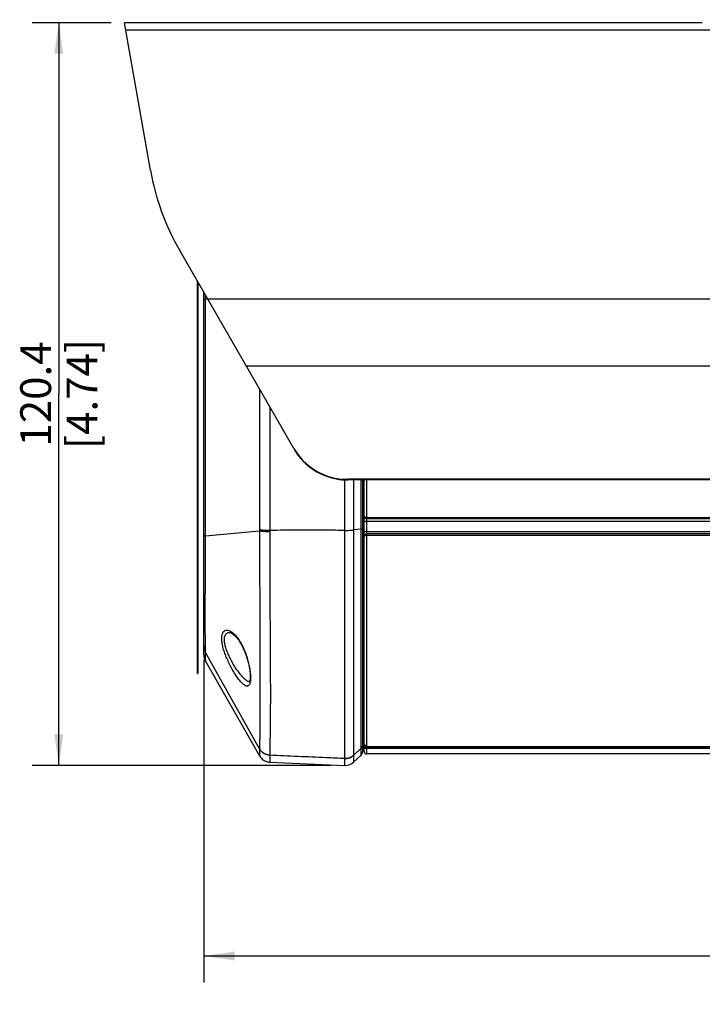
# Model space of a CAD drawing. Units: millimetres. Extents: x 0 to 594, y 0 to 420.
# Drawn here: x 306 to 383, y 233 to 344 of the extents above; entities that cross this region are included whole.
import ezdxf

# ---------------------------------------------------------------- set-up
doc = ezdxf.new("R2010")
doc.units = ezdxf.units.MM
doc.header["$LTSCALE"] = 32.67
doc.layers.get('0').update_dxf_attribs({"linetype": 'CONTINUOUS'})
doc.layers.add('10_ALL_FEATURES', color=7, linetype='CONTINUOUS')
doc.styles.get("Standard").update_dxf_attribs({"font": 'txt', "width": 0.8})
doc.dimstyles.new('DIMSTYLE_1', dxfattribs={"dimtxt": 3.5, "dimasz": 3.5, "dimexe": 3, "dimexo": 1.5, "dimgap": 0.875, "dimtad": 1, "dimlfac": 1.428571, "dimdsep": 46, "dimtxsty": 'Standard', "dimblk": '_FILLED', "dimblk1": '_FILLED', "dimblk2": '_FILLED', "dimcen": 0.09, "dimclrt": 5, "dimazin": 2, "dimtp": 0.5, "dimtm": 0.5, "dimtfac": 1, "dimtofl": 0, "dimtmove": 0, "dimatfit": 3, "dimldrblk": '_FILLED', "dimfxl": 1, "dimtolj": 1, "dimarcsym": 0})
doc.dimstyles.new('DIMSTYLE_3', dxfattribs={"dimtxt": 3.5, "dimasz": 3.5, "dimexe": 3, "dimexo": 1.5, "dimgap": 0.875, "dimtad": 1, "dimdec": 0, "dimlfac": 1.428571, "dimdsep": 46, "dimtxsty": 'Standard', "dimblk": '_FILLED', "dimblk1": '_FILLED', "dimblk2": '_FILLED', "dimcen": 0.09, "dimclrt": 5, "dimazin": 2, "dimtp": 0.5, "dimtm": 0.5, "dimtfac": 1, "dimtdec": 0, "dimtofl": 0, "dimtmove": 0, "dimatfit": 3, "dimldrblk": '_FILLED', "dimfxl": 1, "dimtolj": 1, "dimarcsym": 0})
doc.dimstyles.new('DIMSTYLE_4', dxfattribs={"dimtxt": 3.5, "dimasz": 3.5, "dimexe": 3, "dimexo": 1.5, "dimgap": 0.875, "dimtad": 1, "dimdec": 1, "dimlfac": 1.428571, "dimdsep": 46, "dimtxsty": 'Standard', "dimblk": '_FILLED', "dimblk1": '_FILLED', "dimblk2": '_FILLED', "dimcen": 0.09, "dimclrt": 5, "dimazin": 2, "dimtp": 0.5, "dimtm": 0.5, "dimtfac": 1, "dimtdec": 1, "dimtofl": 0, "dimtmove": 0, "dimatfit": 3, "dimldrblk": '_FILLED', "dimfxl": 1, "dimtolj": 1, "dimarcsym": 0})

# ---------------------------------------------------------------- blocks, each defined once
blk = doc.blocks.new('_FILLED')
at = {"color": 0, "linetype": 'ByBlock'}
blk.add_solid([(0, 0), (-1, 0.143), (-1, -0.143)], dxfattribs=at)
blk = doc.blocks.new('*D1')
at = {"color": 2, "linetype": 'Continuous', "transparency": 16777216}
for p, q in [((326.7, 271.62), (326.7, 235.01)), ((558.47, 259.75), (558.47, 235.01)), ((326.7, 238.01), (442.59, 238.01)), ((558.47, 238.01), (442.59, 238.01))]:
    blk.add_line(p, q, dxfattribs=at)
at = {"color": 2, "linetype": 'Continuous', "transparency": 16777216, "xscale": 3.5, "yscale": 3.5, "zscale": 3.5, "rotation": 180}
blk.add_blockref('_FILLED', (326.7, 238.01), dxfattribs=at)
at = {"color": 2, "linetype": 'Continuous', "transparency": 16777216, "xscale": 3.5, "yscale": 3.5, "zscale": 3.5}
blk.add_blockref('_FILLED', (558.47, 238.01), dxfattribs=at)
at = {"color": 5, "linetype": 'Continuous', "transparency": 16777216, "insert": (442.59, 242.38), "char_height": 3.5, "width": 22.125, "attachment_point": 2, "line_spacing_factor": 0.9}
blk.add_mtext('331.1\\P[13.03]', dxfattribs=at)
blk = doc.blocks.new('*D4')
at = {"color": 2, "linetype": 'Continuous', "transparency": 16777216}
for p, q in [((316.19, 343.89), (307.24, 343.89)), ((310.24, 343.89), (310.24, 301.77)), ((310.24, 259.64), (310.24, 301.77)), ((341.2, 259.64), (307.24, 259.64))]:
    blk.add_line(p, q, dxfattribs=at)
at = {"color": 2, "linetype": 'Continuous', "transparency": 16777216, "xscale": 3.5, "yscale": 3.5, "zscale": 3.5}
for p, rotation in [((310.24, 343.89), 90), ((310.24, 259.64), 270)]:
    blk.add_blockref('_FILLED', p, dxfattribs=dict(at, rotation=rotation))
at = {"color": 5, "linetype": 'Continuous', "transparency": 16777216, "insert": (305.87, 301.77), "char_height": 3.5, "width": 19.875, "attachment_point": 2, "rotation": 90, "line_spacing_factor": 0.9}
blk.add_mtext('120.4\\P[4.74]', dxfattribs=at)
blk = doc.blocks.new('*D19')
at = {"color": 2, "linetype": 'Continuous', "transparency": 16777216}
for p, q in [((317.69, 345.39), (317.69, 385.92)), ((558.47, 349.47), (558.47, 385.92)), ((317.69, 382.92), (438.08, 382.92)), ((558.47, 382.92), (438.08, 382.92))]:
    blk.add_line(p, q, dxfattribs=at)
at = {"color": 2, "linetype": 'Continuous', "transparency": 16777216, "xscale": 3.5, "yscale": 3.5, "zscale": 3.5, "rotation": 180}
blk.add_blockref('_FILLED', (317.69, 382.92), dxfattribs=at)
at = {"color": 2, "linetype": 'Continuous', "transparency": 16777216, "xscale": 3.5, "yscale": 3.5, "zscale": 3.5}
blk.add_blockref('_FILLED', (558.47, 382.92), dxfattribs=at)
at = {"color": 5, "linetype": 'Continuous', "transparency": 16777216, "insert": (438.08, 387.29), "char_height": 3.5, "width": 22.125, "attachment_point": 2, "line_spacing_factor": 0.9}
blk.add_mtext('344\\P(13.54)\\P ', dxfattribs=at)

msp = doc.modelspace()

# ---------------------------------------------------------------- linework, layer by layer
at = {"layer": '10_ALL_FEATURES', "color": 7, "linetype": 'Continuous'}
for p, q in [((320.636, 327.1737), (317.6881, 343.8919)), ((383.2679, 343.8919), (317.6881, 343.8919)), ((336.9199, 295.5919), (323.9619, 318.0358)), ((325.974, 270.0419), (325.974, 314.5507)), ((326.002, 314.5022), (326.002, 270.0419)), ((326.702, 272.1637), (326.702, 313.2898)), ((423.6411, 292.0919), (342.9876, 292.0919)), ((423.6347, 292.0184), (343.0297, 292.0184)), ((344.762, 261.3155), (344.762, 292.0184)), ((344.902, 261.2219), (344.902, 292.0184)), ((345.182, 287.6399), (437.022, 287.6399)), ((344.902, 285.6128), (344.902, 285.6105)), ((344.9058, 285.6556), (344.9054, 285.6533)), ((437.022, 285.8899), (345.182, 285.8899)), ((326.8865, 271.4691), (333.0324, 260.7138)), ((325.974, 270.0419), (326.002, 270.0419)), ((344.853, 268.7964), (344.8529, 268.7963)), ((344.7621, 262.8886), (344.902, 262.8889)), ((344.8625, 263.4181), (344.8625, 263.418)), ((344.902, 261.9055), (344.8421, 261.9054)), ((345.182, 261.7942), (437.022, 261.7942)), ((344.5461, 260.8099), (343.7267, 260.0255)), ((390.647, 260.9419), (345.182, 260.9419)), ((334.1868, 260.0098), (342.6975, 259.6382))]:
    msp.add_line(p, q, dxfattribs=at)
at = {"layer": '10_ALL_FEATURES', "color": 9, "linetype": 'Continuous'}
for p, q in [((317.8317, 343.0775), (434.5169, 343.0775)), ((326.8871, 312.5377), (326.8872, 312.969)), ((326.8871, 285.6462), (326.8871, 312.5377)), ((327.1505, 312.5129), (326.8871, 312.5377)), ((327.1277, 312.5524), (431.8463, 312.5524)), ((431.1782, 304.9159), (331.5367, 304.9159)), ((326.8865, 300.8933), (326.8866, 301.9101)), ((333.0326, 302.325), (333.0331, 286.2227)), ((334.1869, 300.3256), (334.1868, 299.7014)), ((334.1869, 300.3256), (334.1869, 297.3967)), ((334.1869, 300.3256), (334.1881, 286.1361)), ((326.8872, 290.5921), (326.8867, 295.4211)), ((334.1873, 295.4334), (334.188, 292.5374)), ((342.6975, 260.411), (342.6975, 292.0265)), ((342.9876, 292.0919), (343.0297, 292.0189)), ((343.0297, 292.0184), (343.0297, 292.0189)), ((423.6347, 292.0189), (343.0297, 292.0189)), ((343.7268, 276.2368), (343.7267, 292.0184)), ((344.5461, 260.8099), (344.5461, 292.0184)), ((345.182, 261.7954), (345.182, 292.0184)), ((334.1883, 290.6945), (334.1884, 289.7437)), ((333.0333, 288.7674), (333.0332, 287.6224)), ((344.762, 289.0993), (344.902, 289.0994)), ((334.1883, 287.5454), (334.1881, 286.1361)), ((344.762, 288.1103), (344.902, 288.1105)), ((344.902, 287.3599), (437.302, 287.3599)), ((345.182, 287.7648), (437.022, 287.7648)), ((333.0331, 286.2227), (326.8871, 285.6462)), ((344.5461, 286.4376), (343.7267, 286.3431)), ((344.902, 286.9399), (344.762, 286.9399)), ((344.902, 286.5899), (344.762, 286.5899)), ((344.902, 286.1699), (437.302, 286.1699)), ((343.7265, 284.5265), (343.7264, 284.8733)), ((344.762, 285.7567), (344.902, 285.7566)), ((437.022, 285.7321), (345.182, 285.7321)), ((342.6973, 284.4723), (342.6972, 284.8209)), ((342.6976, 283.778), (342.6972, 284.6464)), ((342.6978, 283.2321), (342.6976, 283.778)), ((343.7268, 283.8355), (343.7264, 284.6997)), ((343.7269, 283.292), (343.7268, 283.8355)), ((344.762, 284.7136), (344.902, 284.7135)), ((342.6978, 282.5975), (342.6978, 283.2321)), ((343.727, 282.6604), (343.7269, 283.292)), ((343.7266, 281.3035), (343.7267, 281.7552)), ((326.002, 281.3469), (325.974, 281.3469)), ((342.6975, 279.7818), (342.6974, 280.7439)), ((343.7266, 280.8178), (343.7266, 281.3035)), ((343.7267, 279.8626), (343.7266, 280.8178)), ((342.6976, 278.5052), (342.6976, 279.3861)), ((343.7267, 275.4599), (343.7268, 276.2368)), ((343.7267, 260.0255), (343.7267, 275.4599)), ((326.002, 271.698), (325.974, 271.698)), ((326.8865, 271.4691), (326.8871, 272.4304)), ((326.8868, 271.6164), (326.8873, 272.0523)), ((326.8872, 272.3344), (326.8871, 272.4304)), ((333.0331, 261.5046), (326.8871, 272.4304)), ((326.8873, 272.0523), (326.8872, 272.3344)), ((342.6975, 262.9315), (342.6976, 263.2734)), ((342.6976, 262.4856), (342.6975, 262.6236)), ((343.7267, 263.295), (343.7267, 263.6321)), ((343.7267, 262.8548), (343.7267, 262.9911)), ((344.762, 262.9046), (344.902, 262.9049)), ((344.762, 262.8498), (344.902, 262.85)), ((333.0331, 261.4872), (333.0324, 260.7138)), ((333.0331, 261.5046), (333.0332, 261.3467)), ((342.6974, 261.302), (342.6975, 261.4465)), ((342.6975, 261.9788), (342.6975, 262.0984)), ((342.6976, 261.5325), (342.6976, 261.6298)), ((343.7266, 261.682), (343.7267, 261.8255)), ((343.7266, 261.575), (343.7266, 261.682)), ((343.7268, 261.4521), (343.7266, 261.575)), ((343.7267, 262.3533), (343.7267, 262.4718)), ((344.5461, 261.5742), (343.7267, 260.7956)), ((343.7268, 261.9108), (343.7268, 262.0074)), ((343.7268, 261.4141), (343.7268, 261.4521)), ((343.727, 261.2711), (343.7268, 261.4141)), ((344.762, 262.3862), (344.902, 262.3865)), ((344.902, 262.0675), (344.9031, 262.0675)), ((344.9054, 262.0473), (344.9058, 262.0448)), ((345.182, 261.7942), (345.182, 261.7954)), ((345.182, 261.7954), (437.022, 261.7954)), ((345.182, 260.9419), (345.182, 261.7942)), ((437.022, 261.6939), (345.182, 261.6939)), ((437.022, 261.5547), (345.182, 261.5547)), ((333.0327, 260.7844), (333.0324, 260.7289)), ((333.033, 260.8706), (333.0327, 260.7844)), ((333.0332, 260.9935), (333.033, 260.8706)), ((333.0332, 261.3467), (333.0333, 261.1426)), ((333.0333, 261.1426), (333.0332, 260.9935)), ((334.1881, 260.7874), (334.1868, 260.0098)), ((342.6973, 260.595), (342.6974, 260.6678)), ((342.6975, 260.4109), (342.6973, 260.595)), ((342.6974, 261.1943), (342.6974, 261.302)), ((342.6976, 261.0706), (342.6974, 261.1943)), ((342.6974, 260.6678), (342.6976, 260.7434)), ((342.6975, 259.6382), (342.6975, 260.4109)), ((342.6976, 261.0324), (342.6976, 261.0706)), ((342.6978, 260.8886), (342.6976, 261.0324)), ((342.6976, 260.7434), (342.6978, 260.8886)), ((343.7264, 260.9789), (343.7265, 261.0513)), ((343.7267, 260.7954), (343.7264, 260.9789)), ((343.7265, 261.0513), (343.7267, 261.101)), ((343.7267, 261.1265), (343.727, 261.2711)), ((334.1873, 260.0805), (334.1868, 260.0098)), ((334.1878, 260.1669), (334.1873, 260.0805)), ((334.1882, 260.2904), (334.1878, 260.1669))]:
    msp.add_line(p, q, dxfattribs=at)
for points in [[(326.8873, 310.6584), (326.8873, 311.2316), (326.8872, 311.8525), (326.8871, 312.5377)], [(326.8871, 307.4121), (326.8872, 307.9687), (326.8872, 308.5111), (326.8873, 310.6584)], [(326.8867, 295.4211), (326.8866, 301.9101), (326.8867, 302.828), (326.8867, 303.6445), (326.8871, 306.8353)], [(333.0326, 302.3249), (333.0326, 301.9575), (333.0324, 300.8685), (333.0324, 299.6974), (333.0324, 298.5187), (333.0324, 297.4078), (333.0331, 292.5807)], [(334.1869, 297.3967), (334.1871, 296.3836), (334.1873, 295.4334)], [(333.0331, 292.5807), (333.0332, 287.6224), (333.0331, 286.3647)], [(334.188, 292.5374), (334.1884, 289.7437), (334.1884, 288.6982), (334.1883, 287.5454)], [(326.8873, 288.9735), (326.8872, 289.5079), (326.8872, 290.0442), (326.8872, 290.5921)], [(326.8871, 285.6462), (326.8872, 286.8211), (326.8873, 288.9735)], [(342.6973, 285.521), (342.6975, 285.8829), (342.6975, 286.0807)], [(343.7265, 285.5702), (343.7267, 285.9307), (343.7267, 286.1279)], [(342.6972, 284.8209), (342.6973, 285.3456), (342.6973, 285.521)], [(343.7264, 284.8733), (343.7265, 285.3956), (343.7265, 285.5702)], [(343.7267, 281.7552), (343.7269, 282.2069), (343.727, 282.6604)], [(342.6976, 281.6874), (342.6977, 282.1418), (342.6978, 282.5975)], [(342.6974, 280.7439), (342.6974, 281.2329), (342.6975, 281.4606)], [(326.8865, 271.4863), (326.8866, 271.5111), (326.8868, 271.6164)], [(342.6976, 263.2734), (342.6975, 263.4538), (342.6976, 263.6602)], [(343.7267, 263.6321), (343.7267, 263.8096), (343.7267, 264.0127)], [(334.1881, 260.8049), (334.1883, 260.6459), (334.1884, 260.5322), (334.1884, 260.4403), (334.1883, 260.3619), (334.1882, 260.2904)]]:
    msp.add_lwpolyline(points, dxfattribs=at)
at = {"layer": '10_ALL_FEATURES', "color": 7, "linetype": 'Continuous'}
for points in [[(336.9623, 295.5184), (337.1305, 295.2421), (337.3174, 294.9652), (337.5174, 294.6975), (337.7299, 294.4397), (337.9546, 294.1923), (338.1908, 293.9558), (338.4381, 293.7309), (338.6958, 293.518), (338.9635, 293.3176), (339.2404, 293.1303), (339.526, 292.9563), (339.8196, 292.7962), (340.1205, 292.6502), (340.428, 292.5188), (340.7416, 292.4021), (341.0603, 292.3005), (341.3836, 292.2143), (341.7107, 292.1436), (342.0407, 292.0885), (342.373, 292.0492), (342.7067, 292.0259), (343.0297, 292.0184)], [(329.6211, 274.7178), (329.6577, 274.7152), (329.7125, 274.7038), (329.7768, 274.6818), (329.8493, 274.6482), (329.9293, 274.6019), (330.0167, 274.5416), (330.1105, 274.4666), (330.2093, 274.3767), (330.3116, 274.2722), (330.4162, 274.1538), (330.5218, 274.0222), (330.6276, 273.8781), (330.7324, 273.7225), (330.8356, 273.5567), (330.9362, 273.3819), (331.0338, 273.1993), (331.1276, 273.0101), (331.2175, 272.8156), (331.3029, 272.6168), (331.3836, 272.415), (331.4595, 272.2112), (331.5302, 272.0066), (331.5921, 271.8142)], [(331.5921, 271.8142), (331.6498, 271.6209), (331.7062, 271.4161), (331.757, 271.2145), (331.8022, 271.017), (331.8418, 270.8245), (331.8758, 270.6381), (331.9042, 270.4585), (331.9273, 270.2868), (331.9449, 270.1236), (331.9573, 269.9699), (331.9646, 269.8268), (331.967, 269.6949), (331.965, 269.5746), (331.9588, 269.467), (331.9492, 269.373), (331.9368, 269.2933), (331.9227, 269.2281), (331.9079, 269.1769), (331.8935, 269.1385), (331.8809, 269.1125), (331.8722, 269.0985), (331.8712, 269.0972)], [(344.8625, 263.4181), (344.8706, 263.4425), (344.8921, 263.4732), (344.902, 263.4814)], [(344.8628, 261.9586), (344.8733, 261.9901), (344.9008, 262.0288), (344.902, 262.0298)], [(344.902, 262.0934), (344.9021, 262.0887), (344.9032, 262.0655), (344.9054, 262.0473)], [(344.9054, 262.0473), (344.9107, 262.0193), (344.9244, 261.9761), (344.9438, 261.936), (344.9678, 261.9005), (344.9953, 261.8703), (345.0256, 261.8451), (345.0581, 261.825), (345.0926, 261.8098), (345.1288, 261.7997), (345.1665, 261.7947), (345.182, 261.7942)], [(333.0324, 260.7138), (333.0892, 260.6227), (333.1606, 260.5265), (333.24, 260.4367), (333.3268, 260.3541), (333.4204, 260.2792), (333.52, 260.2125), (333.6249, 260.1547), (333.7344, 260.106), (333.8477, 260.0669), (333.9639, 260.0375), (334.0821, 260.0183), (334.1868, 260.0098)]]:
    msp.add_lwpolyline(points, dxfattribs=at)
for centre, radius, start, end in [((348.2106, 332.0358), 28, 190, 210), ((345.182, 287.9199), 0.28, 180, 270), ((345.182, 285.6099), 0.28, 90, 170.601972), ((328.102, 272.1637), 1.4, 180, 209.744875), ((344.657, 268.8719), 0.21, 300.4784, 338.902839), ((344.657, 263.4613), 0.21, 300.477976, 348.112499), ((344.657, 262.0004), 0.21, 300.477762, 348.526174), ((344.062, 261.3155), 0.7, 313.75, 360), ((345.182, 261.2219), 0.28, 180, 270), ((342.7586, 261.0368), 1.4, 267.5, 313.75)]:
    msp.add_arc(centre, radius, start, end, dxfattribs=at)
at = {"layer": '10_ALL_FEATURES', "color": 9, "linetype": 'Continuous'}
for centre, radius, start, end in [((343.0147, 299.0128), 6.9887, 210.000298, 212.717443), ((345.1718, 285.6105), 0.2697, 176.810717, 179.492655), ((345.1817, 285.6098), 0.2797, 171.050131, 176.790405), ((328.0769, 273.1194), 1.3749, 180.015114, 210.074272), ((344.7209, 268.9827), 0.3013, 304.983955, 307.017862), ((344.7784, 264.0709), 0.607, 281.125853, 281.811983), ((344.7569, 259.7418), 2.3501, 86.386884, 87.459816), ((345.2186, 262.0935), 0.3166, 180.003836, 185.887427), ((345.2191, 262.0935), 0.3171, 185.887897, 188.833495), ((345.217, 262.0932), 0.315, 188.83249, 195.817498), ((345.2139, 262.0923), 0.3118, 195.824211, 199.086503), ((345.2112, 262.0914), 0.3089, 199.084483, 204.550036), ((345.2083, 262.0901), 0.3057, 204.556348, 207.03891), ((345.2052, 262.0885), 0.3022, 207.032583, 213.296533), ((345.2019, 262.0864), 0.2983, 213.308535, 214.677833), ((345.1988, 262.0842), 0.2945, 214.666507, 222.204555)]:
    msp.add_arc(centre, radius, start, end, dxfattribs=at)
at = {"layer": '10_ALL_FEATURES', "color": 7, "linetype": 'Continuous'}
msp.add_ellipse((342.9876, 299.0824), major_axis=(7.0032, 0), ratio=0.99818601, start_param=-2.61877971, end_param=-1.57079633, dxfattribs=at)
at = {"layer": '10_ALL_FEATURES', "color": 9, "linetype": 'Continuous'}
for points, knots in [([(326.702, 312.4387), (326.702, 312.4431), (326.7045, 312.4528), (326.7142, 312.466), (326.7295, 312.4786), (326.7503, 312.4911), (326.7767, 312.5033), (326.8224, 312.5204), (326.8602, 312.531), (326.8871, 312.5377)], [0, 0, 0, 0, 0.06063755, 0.1320821, 0.22115021, 0.33123072, 0.46384597, 0.6195563, 1, 1, 1, 1]), ([(339.2808, 293.1047), (339.0662, 293.2404), (338.6515, 293.5356), (338.0814, 294.043), (337.57, 294.6093), (337.272, 295.0219), (337.1348, 295.2354)], [0, 0, 0, 0, 0.25005473, 0.50007289, 0.75005397, 1, 1, 1, 1]), ([(343.0297, 292.0189), (342.7004, 292.0189), (342.0407, 292.0654), (341.0716, 292.2734), (340.1413, 292.6154), (339.5591, 292.9286), (339.2808, 293.1047)], [0, 0, 0, 0, 0.25003551, 0.5000549, 0.75004631, 1, 1, 1, 1]), ([(345.182, 287.7648), (345.1446, 287.7648), (345.0745, 287.7724), (344.9946, 287.8012), (344.9465, 287.8343), (344.9213, 287.8608), (344.9057, 287.8896), (344.902, 287.9101), (344.902, 287.9199)], [0, 0, 0, 0, 0.32274582, 0.60315986, 0.72110043, 0.82425933, 0.91553065, 1, 1, 1, 1]), ([(333.0331, 286.2227), (333.0329, 285.4127), (333.0328, 283.7967), (333.0354, 280.5921), (333.0423, 277.4263), (333.0522, 274.3256), (333.06, 272.1211), (333.0667, 270.0666), (333.0696, 268.2227), (333.0674, 266.6377), (333.0612, 265.3293), (333.0533, 264.2804), (333.0458, 263.4514), (333.0396, 262.7972), (333.0351, 262.2778), (333.0329, 261.8616), (333.0329, 261.615), (333.0331, 261.5046)], [0, 0, 0, 0, 0.09830574, 0.19613398, 0.38894157, 0.48252544, 0.57245707, 0.65649848, 0.73187798, 0.7962532, 0.84886105, 0.89067159, 0.92356133, 0.94948329, 0.97007629, 0.98659579, 1, 1, 1, 1]), ([(334.1881, 286.2792), (334.0724, 286.2798), (333.8495, 286.2843), (333.5347, 286.3009), (333.2976, 286.3227), (333.1356, 286.3453), (333.0653, 286.3579), (333.0331, 286.3647)], [0, 0, 0, 0, 0.29936889, 0.57681622, 0.81516824, 0.91503644, 1, 1, 1, 1]), ([(334.1881, 286.1361), (334.0724, 286.1368), (333.8494, 286.1414), (333.5347, 286.1582), (333.2976, 286.1802), (333.1356, 286.203), (333.0652, 286.2158), (333.0331, 286.2227)], [0, 0, 0, 0, 0.29934098, 0.57677153, 0.81512798, 0.91501066, 1, 1, 1, 1]), ([(334.1881, 286.1361), (334.1878, 285.3061), (334.1875, 283.65), (334.1911, 281.1744), (334.1987, 278.7201), (334.2096, 276.3018), (334.2226, 273.9439), (334.2358, 271.6856), (334.2465, 269.5812), (334.2511, 267.692), (334.2477, 266.0669), (334.2377, 264.7243), (334.2245, 263.6479), (334.2112, 262.7981), (334.1999, 262.1284), (334.1917, 261.5972), (334.1877, 261.1711), (334.1878, 260.9183), (334.1881, 260.8049)], [0, 0, 0, 0, 0.09829985, 0.19612862, 0.29318724, 0.38895546, 0.48253373, 0.57242899, 0.65640973, 0.73175334, 0.7961691, 0.84887048, 0.89075393, 0.92365304, 0.94953074, 0.97006887, 0.98657128, 1, 1, 1, 1]), ([(342.6975, 286.2979), (342.343, 286.3007), (341.6338, 286.3055), (340.6587, 286.3109), (339.7722, 286.3159), (338.7085, 286.3227), (337.6447, 286.3269), (336.581, 286.3214), (335.5174, 286.3087), (334.7198, 286.2924), (334.1881, 286.2792)], [0, 0, 0, 0, 0.12500496, 0.25000944, 0.3437637, 0.43751881, 0.62502249, 0.71877006, 0.81251612, 1, 1, 1, 1]), ([(342.6975, 286.2979), (342.8823, 286.2969), (343.1516, 286.3016), (343.4946, 286.3216), (343.6528, 286.336), (343.7267, 286.3445)], [0, 0, 0, 0, 0.53779981, 0.7833271, 1, 1, 1, 1]), ([(342.6975, 286.2965), (342.8823, 286.2956), (343.1516, 286.3002), (343.4946, 286.3202), (343.6528, 286.3346), (343.7267, 286.3431)], [0, 0, 0, 0, 0.53779957, 0.78332706, 1, 1, 1, 1]), ([(344.5461, 286.4376), (344.5623, 286.4394), (344.5928, 286.4433), (344.6358, 286.4499), (344.6729, 286.457), (344.7039, 286.4644), (344.7284, 286.4722), (344.7445, 286.4792), (344.7538, 286.4853), (344.7594, 286.4904), (344.762, 286.4954), (344.762, 286.4984)], [0, 0, 0, 0, 0.21229073, 0.40161753, 0.56625027, 0.70481435, 0.81641021, 0.90090069, 0.93340595, 0.96001497, 1, 1, 1, 1]), ([(326.702, 285.7451), (326.702, 285.7407), (326.7045, 285.731), (326.7142, 285.7179), (326.7295, 285.7052), (326.7503, 285.6928), (326.7767, 285.6805), (326.8224, 285.6634), (326.8602, 285.6529), (326.8871, 285.6462)], [0, 0, 0, 0, 0.06063755, 0.1320821, 0.2211502, 0.33123072, 0.46384597, 0.6195563, 1, 1, 1, 1]), ([(326.8871, 272.4304), (326.8871, 272.4961), (326.8879, 272.6483), (326.8886, 272.9182), (326.8868, 273.2759), (326.8822, 273.7372), (326.8751, 274.3056), (326.8674, 274.9773), (326.8613, 275.7452), (326.8583, 276.9381), (326.8658, 278.2333), (326.876, 279.6213), (326.8855, 281.1615), (326.8889, 282.7576), (326.8877, 284.3936), (326.8871, 285.2274), (326.8871, 285.6462)], [0, 0, 0, 0, 0.01490857, 0.034542, 0.06126437, 0.09611644, 0.13925385, 0.19029458, 0.24862026, 0.31357002, 0.46107806, 0.54263592, 0.6286311, 0.81072888, 0.90492663, 1, 1, 1, 1]), ([(344.902, 285.6105), (344.902, 285.6121), (344.9024, 285.6187), (344.904, 285.6252), (344.9058, 285.6298)], [0, 0, 0, 0, 0.24108879, 1, 1, 1, 1]), ([(344.9058, 285.6298), (344.9064, 285.6314), (344.9091, 285.6379), (344.9129, 285.6439), (344.9161, 285.6481)], [0, 0, 0, 0, 0.23837898, 1, 1, 1, 1]), ([(344.9161, 285.6481), (344.9172, 285.6496), (344.9222, 285.6558), (344.9279, 285.6613), (344.9325, 285.6653)], [0, 0, 0, 0, 0.23595925, 1, 1, 1, 1]), ([(344.9325, 285.6653), (344.9449, 285.6759), (344.9769, 285.695), (345.0595, 285.7242), (345.1314, 285.7321), (345.182, 285.7321)], [0, 0, 0, 0, 0.18654682, 0.42096566, 1, 1, 1, 1]), ([(344.8601, 281.0102), (344.8627, 280.9835), (344.8641, 280.9305), (344.857, 280.8511), (344.8247, 280.777), (344.7848, 280.7396), (344.7621, 280.7256)], [0, 0, 0, 0, 0.25384089, 0.50029615, 0.74794566, 1, 1, 1, 1]), ([(344.7624, 281.1831), (344.7912, 281.165), (344.84, 281.1123), (344.8565, 281.0442), (344.8601, 281.0102)], [0, 0, 0, 0, 0.49872426, 1, 1, 1, 1]), ([(329.3112, 271.7848), (329.2321, 271.9699), (329.0859, 272.3386), (328.9072, 272.8891), (328.8005, 273.3385), (328.7496, 273.6789), (328.7302, 273.9118), (328.7291, 274.1265), (328.7464, 274.3203), (328.7816, 274.4913), (328.8341, 274.6379), (328.9028, 274.7592), (328.9867, 274.8544), (329.0842, 274.9227), (329.193, 274.9637), (329.3105, 274.978), (329.4348, 274.967), (329.5645, 274.9319), (329.6984, 274.8737), (329.8356, 274.7935), (330.0291, 274.6525), (330.2717, 274.4218), (330.5508, 274.0803), (330.8217, 273.6704), (331.0781, 273.2008), (331.2314, 272.8634), (331.3049, 272.6869)], [0, 0, 0, 0, 0.0897376, 0.17672078, 0.25788372, 0.29529322, 0.3300937, 0.36200959, 0.39088174, 0.41670084, 0.43963502, 0.4600479, 0.47850403, 0.4957406, 0.51258359, 0.52982216, 0.54810078, 0.56788007, 0.58945656, 0.61300407, 0.6386116, 0.69605475, 0.76167264, 0.83488751, 0.91477071, 1, 1, 1, 1]), ([(329.621, 271.9178), (329.5383, 272.0891), (329.3856, 272.431), (329.2285, 272.8657), (329.1336, 273.2072), (329.0816, 273.4493), (329.0491, 273.6784), (329.0374, 273.8908), (329.047, 274.0831), (329.0776, 274.2527), (329.1284, 274.3976), (329.1983, 274.5166), (329.2854, 274.6086), (329.3874, 274.6731), (329.501, 274.7104), (329.5807, 274.7178), (329.621, 274.7178)], [0, 0, 0, 0, 0.17788172, 0.34994953, 0.43163885, 0.50911567, 0.58143027, 0.64779086, 0.70770307, 0.76109736, 0.80841392, 0.85062551, 0.88917456, 0.92579799, 0.96224443, 1, 1, 1, 1]), ([(331.3049, 272.6869), (331.334, 272.6171), (331.4482, 272.3326), (331.5484, 272.0425), (331.6163, 271.8217)], [0, 0, 0, 0, 0.24651817, 1, 1, 1, 1]), ([(331.6163, 271.8217), (331.6805, 271.6131), (331.7932, 271.2001), (331.9174, 270.5928), (331.9817, 270.1085), (332.005, 269.7515), (332.0083, 269.5145), (331.9982, 269.3019), (331.9746, 269.116), (331.9379, 268.9585), (331.8879, 268.8305), (331.8243, 268.7323), (331.7573, 268.6757), (331.6989, 268.6496), (331.6368, 268.6346), (331.5495, 268.6378), (331.4399, 268.6733), (331.3228, 268.7374), (331.1984, 268.8288), (331.0671, 268.9462), (330.9297, 269.0879), (330.787, 269.2525), (330.6402, 269.4382), (330.4341, 269.72), (330.1748, 270.1138), (329.8716, 270.6308), (329.5781, 271.1917), (329.3972, 271.5837), (329.3112, 271.7848)], [0, 0, 0, 0, 0.08856965, 0.17359348, 0.25144086, 0.28659842, 0.31874058, 0.34757682, 0.3729144, 0.39469668, 0.41306137, 0.42843941, 0.44169602, 0.44796479, 0.45423845, 0.46750158, 0.48273838, 0.50062753, 0.52145603, 0.54527896, 0.57202105, 0.60153344, 0.63362549, 0.66808278, 0.74316587, 0.82488625, 0.91123154, 1, 1, 1, 1]), ([(331.8849, 269.1202), (331.8478, 269.1244), (331.769, 269.1447), (331.6507, 269.2), (331.5249, 269.2804), (331.3922, 269.3844), (331.2535, 269.5104), (331.0543, 269.7134), (330.7992, 270.0131), (330.4944, 270.4226), (330.1889, 270.8835), (329.8921, 271.3848), (329.7085, 271.7367), (329.621, 271.9178)], [0, 0, 0, 0, 0.03048522, 0.06575864, 0.10631127, 0.15221165, 0.20329346, 0.25926315, 0.38436803, 0.52438394, 0.67599444, 0.83578427, 1, 1, 1, 1]), ([(344.8936, 268.7359), (344.8843, 268.7293), (344.8436, 268.7041), (344.7978, 268.6875), (344.7622, 268.6792)], [0, 0, 0, 0, 0.23820056, 1, 1, 1, 1]), ([(344.7624, 269.0424), (344.7879, 269.0302), (344.8333, 268.9962), (344.8539, 268.9436), (344.8584, 268.9183)], [0, 0, 0, 0, 0.52280405, 1, 1, 1, 1]), ([(344.7626, 269.2115), (344.7758, 269.2083), (344.8255, 269.1937), (344.8726, 269.1693), (344.9027, 269.1456)], [0, 0, 0, 0, 0.26221382, 1, 1, 1, 1]), ([(344.8584, 268.9183), (344.8624, 268.8966), (344.8645, 268.8556), (344.8598, 268.8141), (344.853, 268.7964)], [0, 0, 0, 0, 0.53696082, 1, 1, 1, 1]), ([(344.7621, 263.4848), (344.7655, 263.4843), (344.778, 263.4822), (344.7904, 263.4797), (344.7993, 263.4773)], [0, 0, 0, 0, 0.26632153, 1, 1, 1, 1]), ([(344.7627, 263.6062), (344.7757, 263.6054), (344.8225, 263.6016), (344.8692, 263.5954), (344.9023, 263.5882)], [0, 0, 0, 0, 0.27756201, 1, 1, 1, 1]), ([(344.7993, 263.4773), (344.8077, 263.4751), (344.831, 263.4683), (344.8547, 263.4521), (344.8601, 263.4368)], [0, 0, 0, 0, 0.34652197, 1, 1, 1, 1]), ([(344.8601, 263.4368), (344.8607, 263.4349), (344.8624, 263.4289), (344.8634, 263.4224), (344.8625, 263.4181)], [0, 0, 0, 0, 0.31572576, 1, 1, 1, 1]), ([(334.1881, 260.8049), (334.0708, 260.81), (333.8367, 260.8498), (333.5123, 260.9943), (333.2342, 261.2145), (333.0913, 261.4033), (333.0331, 261.5046)], [0, 0, 0, 0, 0.2505237, 0.5007843, 0.75062684, 1, 1, 1, 1]), ([(334.1881, 260.7874), (334.0709, 260.7925), (333.8367, 260.8322), (333.5123, 260.9768), (333.2343, 261.1971), (333.0913, 261.3859), (333.0331, 261.4872)], [0, 0, 0, 0, 0.25051165, 0.50076642, 0.75061266, 1, 1, 1, 1]), ([(344.5461, 261.5742), (344.58, 261.6065), (344.6415, 261.678), (344.7101, 261.8014), (344.7525, 261.9359), (344.762, 262.0296), (344.762, 262.0762)], [0, 0, 0, 0, 0.25042636, 0.5005093, 0.75032685, 1, 1, 1, 1]), ([(344.7623, 262.0926), (344.7711, 262.0924), (344.804, 262.0917), (344.8369, 262.0907), (344.8611, 262.0896)], [0, 0, 0, 0, 0.26634139, 1, 1, 1, 1]), ([(344.8628, 261.9586), (344.8633, 261.9613), (344.8581, 261.9696), (344.8417, 261.9802), (344.8077, 261.9859), (344.7804, 261.9885), (344.7639, 261.9895)], [0, 0, 0, 0, 0.07335261, 0.23757483, 0.54135159, 1, 1, 1, 1]), ([(345.182, 261.6939), (345.1447, 261.6939), (345.0755, 261.6999), (344.9958, 261.7227), (344.9471, 261.7497), (344.9219, 261.771), (344.9059, 261.7944), (344.902, 261.8116), (344.902, 261.8196)], [0, 0, 0, 0, 0.3399121, 0.6292209, 0.74639415, 0.84469815, 0.9271118, 1, 1, 1, 1]), ([(344.902, 261.8196), (344.902, 261.7864), (344.9158, 261.7181), (344.976, 261.6302), (345.0691, 261.5692), (345.1441, 261.5547), (345.182, 261.5547)], [0, 0, 0, 0, 0.2340053, 0.47657282, 0.73279444, 1, 1, 1, 1]), ([(345.182, 261.7954), (345.1439, 261.7954), (345.0678, 261.8123), (345.0057, 261.8588), (344.9807, 261.8863)], [0, 0, 0, 0, 0.50573325, 1, 1, 1, 1]), ([(342.6975, 260.4109), (341.9884, 260.4414), (340.7473, 260.4952), (338.9744, 260.5718), (336.847, 260.6642), (335.2516, 260.7374), (334.1881, 260.7874)], [0, 0, 0, 0, 0.25000646, 0.43751456, 0.62502306, 1, 1, 1, 1]), ([(342.6975, 260.411), (342.7915, 260.407), (342.9806, 260.4177), (343.255, 260.4899), (343.5093, 260.6152), (343.6588, 260.731), (343.7267, 260.7956)], [0, 0, 0, 0, 0.25028643, 0.50046057, 0.75039486, 1, 1, 1, 1]), ([(343.7267, 260.7954), (343.6588, 260.7308), (343.5093, 260.615), (343.255, 260.4897), (342.9806, 260.4175), (342.7915, 260.4068), (342.6975, 260.4109)], [0, 0, 0, 0, 0.24960532, 0.49953953, 0.74971354, 1, 1, 1, 1])]:
    msp.add_open_spline(points, degree=3, knots=knots, dxfattribs=at)
for points in [[(344.9058, 285.6298), (344.9044, 285.6383), (344.9044, 285.6472), (344.9058, 285.6556)], [(344.9027, 280.6922), (344.8648, 280.6516), (344.815, 280.6197), (344.7622, 280.6024)], [(344.7627, 281.3435), (344.8151, 281.3261), (344.8646, 281.2944), (344.9023, 281.254)]]:
    msp.add_open_spline(points, degree=3, dxfattribs=at)

# ---------------------------------------------------------------- dimensions: what is measured, and where the dimension line sits
at = {"color": 2, "linetype": 'Continuous'}
for base, p1, p2, angle, text, dimstyle, picture, middle in [((317.6881, 382.915), (558.472, 347.9703), (317.6881, 343.8919), 180, '<>\\P(13.54)\\P ', 'DIMSTYLE_3', '*D19', (438.0801, 382.915)), ((310.2425, 259.6382), (317.6881, 343.8919), (342.6975, 259.6382), 270, '<>\\P[4.74]', 'DIMSTYLE_4', '*D4', (310.2425, 301.765))]:
    dim = msp.add_linear_dim(base=base, p1=p1, p2=p2, angle=angle, text=text, dimstyle=dimstyle, dxfattribs=at)
    dim.commit()
    dim.dimension.update_dxf_attribs({"geometry": picture, "text_midpoint": middle, "dimtype": 160})
dim = msp.add_linear_dim(base=(558.472, 238.0059), p1=(326.702, 273.1191), p2=(558.472, 261.246), text='<>\\P[13.03]', dimstyle='DIMSTYLE_1', dxfattribs=at)
dim.commit()
dim.dimension.update_dxf_attribs({"geometry": '*D1', "text_midpoint": (442.587, 238.0059), "dimtype": 160})

doc.saveas('drawing.dxf')
